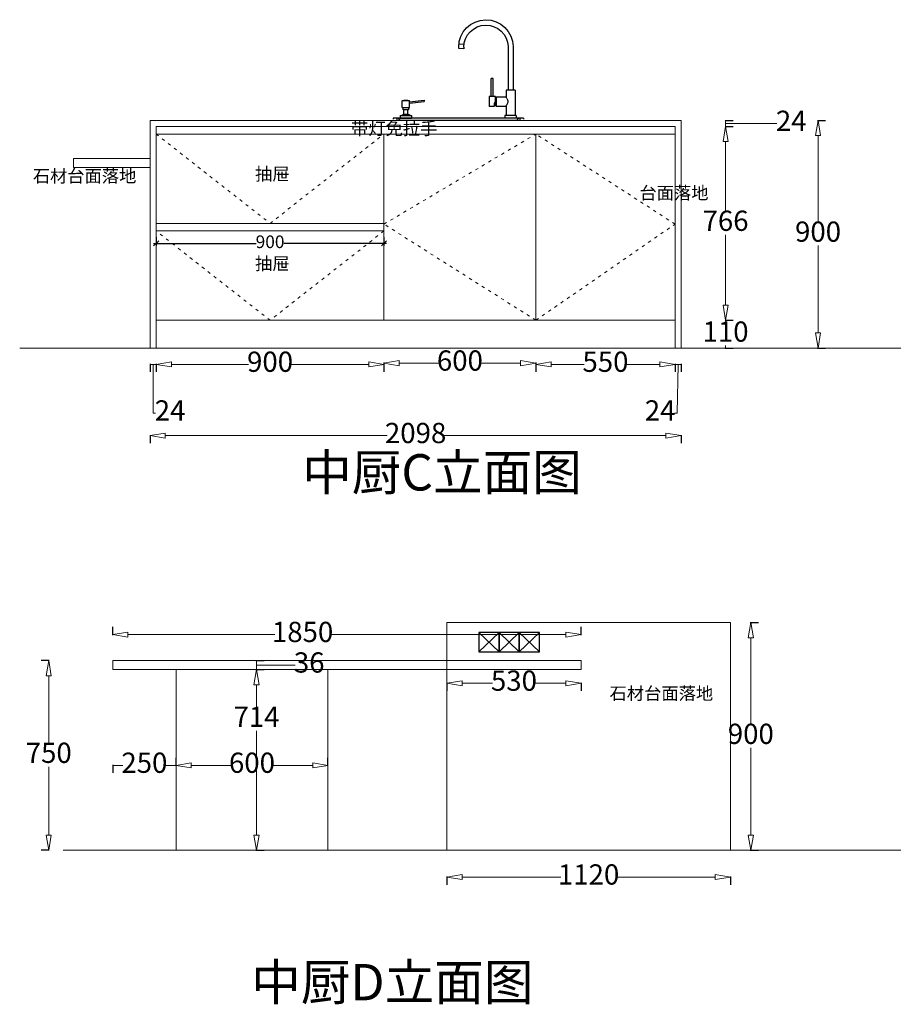
# Model space of a CAD drawing. Units: millimetres. Extents: x 188052 to 227184, y -145074 to -129624.
# Drawn here: x 220282 to 223733, y -135821 to -131930 of the extents above; entities that cross this region are included whole.
import ezdxf

# ---------------------------------------------------------------- set-up
doc = ezdxf.new("R2010")
doc.units = ezdxf.units.MM
doc.linetypes.add('ACAD_ISO03W100', pattern=[30, 12, -18])
for name, color, linetype in [('厨房电器', 7, 'Continuous'), ('图框', 7, 'Continuous'), ('水电位', 7, 'Continuous')]:
    doc.layers.add(name, color=color, linetype=linetype)
doc.styles.get("Standard").update_dxf_attribs({"font": 'aehalf.shx', "bigfont": 'gbcbig.shx'})
doc.styles.add('宋体', font='txt')
doc.styles.add('宋体 1', font='txt')
doc.dimstyles.get("Standard").update_dxf_attribs({"dimtxt": 2.5, "dimasz": 2.5, "dimexe": 1.25, "dimexo": 0.625, "dimtad": 1, "dimdec": 4, "dimdsep": 46, "dimlunit": 6, "dimtxsty": 'Standard', "dimcen": 2.5, "dimadec": 0, "dimazin": 0, "dimtfac": 1, "dimtdec": 4, "dimtmove": 0, "dimatfit": 3, "dimfxl": 1, "dimtolj": 1, "dimtzin": 0, "dimarcsym": 0})
doc.dimstyles.new('常用标注50H', dxfattribs={"dimtxt": 50, "dimasz": 20, "dimexe": 10, "dimexo": 25, "dimgap": 5, "dimtad": 0, "dimdec": 0, "dimdsep": 46, "dimtxsty": '宋体', "dimblk": 'OBLIQUE', "dimcen": 2.5, "dimdle": 10, "dimclrd": 256, "dimclre": 256, "dimclrt": 256, "dimadec": 0, "dimazin": 0, "dimtfac": 1, "dimtdec": 0, "dimtmove": 1, "dimatfit": 3, "dimldrblk": 'CLOSEDBLANK', "dimfxl": 50, "dimfxlon": 1, "dimlwd": -1, "dimlwe": -1, "dimarcsym": 1})

# ---------------------------------------------------------------- blocks, each defined once
blk = doc.blocks.new('_ClosedBlank')
at = {"color": 0, "linetype": 'ByBlock', "lineweight": -2}
for p, q in [((-1, 0.167), (0, 0)), ((-1, 0.167), (-1, -0.167)), ((0, 0), (-1, -0.167))]:
    blk.add_line(p, q, dxfattribs=at)
blk = doc.blocks.new('*D26')
at = {"color": 132, "lineweight": -2, "transparency": 16777216}
for p, q in [((221969.4, -135316.5), (221969.4, -135348.5)), ((223089.4, -135316.5), (223089.4, -135348.5))]:
    blk.add_line(p, q, dxfattribs=at)
at = {"color": 132, "lineweight": 15, "transparency": 16777216}
for p, q in [((222029.4, -135318.5), (222420, -135318.5)), ((223029.4, -135318.5), (222638.9, -135318.5))]:
    blk.add_line(p, q, dxfattribs=at)
at = {"layer": 'DEFPOINTS', "color": 0, "lineweight": 15, "transparency": 16777216}
for p in [(221969.4, -134312.7), (223089.4, -134312.7), (221969.4, -135318.5)]:
    blk.add_point(p, dxfattribs=at)
at = {"color": 132, "lineweight": 15, "transparency": 16777216, "xscale": 60, "yscale": 60, "zscale": 60, "rotation": 180}
blk.add_blockref('_ClosedBlank', (221969.4, -135318.5), dxfattribs=at)
at = {"color": 132, "lineweight": 15, "transparency": 16777216, "xscale": 60, "yscale": 60, "zscale": 60}
blk.add_blockref('_ClosedBlank', (223089.4, -135318.5), dxfattribs=at)
at = {"color": 132, "lineweight": 15, "transparency": 16777216, "insert": (222529.4, -135318.5), "char_height": 80, "attachment_point": 5, "style": '宋体'}
blk.add_mtext('1120', dxfattribs=at)
blk = doc.blocks.new('*D27')
at = {"color": 132, "lineweight": -2, "transparency": 16777216}
for p, q in [((223168.2, -134312.7), (223200.2, -134312.7)), ((223168.2, -135212.7), (223200.2, -135212.7))]:
    blk.add_line(p, q, dxfattribs=at)
at = {"color": 132, "lineweight": 15, "transparency": 16777216}
for p, q in [((223170.2, -134372.7), (223170.2, -134717.7)), ((223170.2, -135152.7), (223170.2, -134807.7))]:
    blk.add_line(p, q, dxfattribs=at)
at = {"layer": 'DEFPOINTS', "color": 0, "lineweight": 15, "transparency": 16777216}
for p in [(221969.4, -134312.7), (223170.2, -134312.7), (222049.4, -135212.7)]:
    blk.add_point(p, dxfattribs=at)
at = {"color": 132, "lineweight": 15, "transparency": 16777216, "xscale": 60, "yscale": 60, "zscale": 60}
for p, rotation in [((223170.2, -134312.7), 90), ((223170.2, -135212.7), 270)]:
    blk.add_blockref('_ClosedBlank', p, dxfattribs=dict(at, rotation=rotation))
at = {"color": 132, "lineweight": 15, "transparency": 16777216, "insert": (223170.2, -134762.7), "char_height": 80, "attachment_point": 5, "style": '宋体'}
blk.add_mtext('900', dxfattribs=at)
blk = doc.blocks.new('*D28')
at = {"color": 132, "lineweight": -2, "transparency": 16777216}
for p, q in [((220398.6, -134462.7), (220366.6, -134462.7)), ((220398.6, -135212.7), (220366.6, -135212.7))]:
    blk.add_line(p, q, dxfattribs=at)
at = {"color": 132, "lineweight": 15, "transparency": 16777216}
for p, q in [((220396.6, -134522.7), (220396.6, -134792.7)), ((220396.6, -135152.7), (220396.6, -134882.7))]:
    blk.add_line(p, q, dxfattribs=at)
at = {"layer": 'DEFPOINTS', "color": 0, "lineweight": 15, "transparency": 16777216}
for p in [(220396.6, -134462.7), (220649.4, -134462.7), (221499.4, -135212.7)]:
    blk.add_point(p, dxfattribs=at)
at = {"color": 132, "lineweight": 15, "transparency": 16777216, "xscale": 60, "yscale": 60, "zscale": 60}
for p, rotation in [((220396.6, -134462.7), 90), ((220396.6, -135212.7), 270)]:
    blk.add_blockref('_ClosedBlank', p, dxfattribs=dict(at, rotation=rotation))
at = {"color": 132, "lineweight": 15, "transparency": 16777216, "insert": (220396.6, -134837.7), "char_height": 80, "attachment_point": 5, "style": '宋体'}
blk.add_mtext('750', dxfattribs=at)
blk = doc.blocks.new('*D29')
at = {"color": 132, "lineweight": -2, "transparency": 16777216}
for p, q in [((221215.3, -134498.7), (221247.3, -134498.7)), ((221215.3, -135212.7), (221247.3, -135212.7))]:
    blk.add_line(p, q, dxfattribs=at)
at = {"color": 132, "lineweight": 15, "transparency": 16777216}
for p, q in [((221217.3, -134558.7), (221217.3, -134650.2)), ((221217.3, -135152.7), (221217.3, -134740.2))]:
    blk.add_line(p, q, dxfattribs=at)
at = {"layer": 'DEFPOINTS', "color": 0, "lineweight": 15, "transparency": 16777216}
for p in [(220899.4, -134498.7), (220899.4, -135212.7), (221217.3, -135212.7)]:
    blk.add_point(p, dxfattribs=at)
at = {"color": 132, "lineweight": 15, "transparency": 16777216, "xscale": 60, "yscale": 60, "zscale": 60}
for p, rotation in [((221217.3, -134498.7), 90), ((221217.3, -135212.7), 270)]:
    blk.add_blockref('_ClosedBlank', p, dxfattribs=dict(at, rotation=rotation))
at = {"color": 132, "lineweight": 15, "transparency": 16777216, "insert": (221217.3, -134695.2), "char_height": 80, "attachment_point": 5, "style": '宋体'}
blk.add_mtext('714', dxfattribs=at)
blk = doc.blocks.new('*D30')
at = {"color": 132, "lineweight": -2, "transparency": 16777216}
for p, q in [((221215.3, -134462.7), (221247.3, -134462.7)), ((221215.3, -134498.7), (221247.3, -134498.7))]:
    blk.add_line(p, q, dxfattribs=at)
at = {"color": 132, "lineweight": 15, "transparency": 16777216}
for p, q in [((221217.3, -134498.7), (221217.3, -134462.7)), ((221217.3, -134498.7), (221217.3, -134462.7)), ((221217.3, -134480.7), (221359.8, -134480.7)), ((221359.8, -134480.7), (221369.8, -134480.7))]:
    blk.add_line(p, q, dxfattribs=at)
at = {"layer": 'DEFPOINTS', "color": 0, "lineweight": 15, "transparency": 16777216}
for p in [(220649.4, -134462.7), (221217.3, -134462.7), (220649.4, -134498.7)]:
    blk.add_point(p, dxfattribs=at)
at = {"color": 132, "lineweight": 15, "transparency": 16777216, "insert": (221425.5, -134480.7), "char_height": 80, "attachment_point": 5, "style": '宋体'}
blk.add_mtext('36', dxfattribs=at)
blk = doc.blocks.new('*D31')
at = {"color": 132, "lineweight": -2, "transparency": 16777216}
for p, q in [((220649.4, -134362), (220649.4, -134330)), ((222499.4, -134362), (222499.4, -134330))]:
    blk.add_line(p, q, dxfattribs=at)
at = {"color": 132, "lineweight": 15, "transparency": 16777216}
for p, q in [((220709.4, -134360), (221290, -134360)), ((222439.4, -134360), (221508.9, -134360))]:
    blk.add_line(p, q, dxfattribs=at)
at = {"layer": 'DEFPOINTS', "color": 0, "lineweight": 15, "transparency": 16777216}
for p in [(220649.4, -134360), (220649.4, -134498.7), (222499.4, -134498.7)]:
    blk.add_point(p, dxfattribs=at)
at = {"color": 132, "lineweight": 15, "transparency": 16777216, "xscale": 60, "yscale": 60, "zscale": 60, "rotation": 180}
blk.add_blockref('_ClosedBlank', (220649.4, -134360), dxfattribs=at)
at = {"color": 132, "lineweight": 15, "transparency": 16777216, "xscale": 60, "yscale": 60, "zscale": 60}
blk.add_blockref('_ClosedBlank', (222499.4, -134360), dxfattribs=at)
at = {"color": 132, "lineweight": 15, "transparency": 16777216, "insert": (221399.4, -134360), "char_height": 80, "attachment_point": 5, "style": '宋体'}
blk.add_mtext('1850', dxfattribs=at)
blk = doc.blocks.new('*D32')
at = {"color": 132, "lineweight": -2, "transparency": 16777216}
for p, q in [((220899.4, -134878.9), (220899.4, -134846.9)), ((221499.4, -134878.9), (221499.4, -134846.9))]:
    blk.add_line(p, q, dxfattribs=at)
at = {"color": 132, "lineweight": 15, "transparency": 16777216}
for p, q in [((220959.4, -134876.9), (221114.6, -134876.9)), ((221439.4, -134876.9), (221284.2, -134876.9))]:
    blk.add_line(p, q, dxfattribs=at)
at = {"layer": 'DEFPOINTS', "color": 0, "lineweight": 15, "transparency": 16777216}
for p in [(220899.4, -134876.9), (220899.4, -135212.7), (221499.4, -135212.7)]:
    blk.add_point(p, dxfattribs=at)
at = {"color": 132, "lineweight": 15, "transparency": 16777216, "xscale": 60, "yscale": 60, "zscale": 60, "rotation": 180}
blk.add_blockref('_ClosedBlank', (220899.4, -134876.9), dxfattribs=at)
at = {"color": 132, "lineweight": 15, "transparency": 16777216, "xscale": 60, "yscale": 60, "zscale": 60}
blk.add_blockref('_ClosedBlank', (221499.4, -134876.9), dxfattribs=at)
at = {"color": 132, "lineweight": 15, "transparency": 16777216, "insert": (221199.4, -134876.9), "char_height": 80, "attachment_point": 5, "style": '宋体'}
blk.add_mtext('600', dxfattribs=at)
blk = doc.blocks.new('*D33')
at = {"color": 132, "lineweight": -2, "transparency": 16777216}
for p, q in [((220899.4, -134878.9), (220899.4, -134846.9)), ((220649.4, -134874.9), (220649.4, -134906.9))]:
    blk.add_line(p, q, dxfattribs=at)
at = {"color": 132, "lineweight": 15, "transparency": 16777216}
for p, q in [((220649.4, -134876.9), (220689.9, -134876.9)), ((220899.4, -134876.9), (220859, -134876.9))]:
    blk.add_line(p, q, dxfattribs=at)
at = {"layer": 'DEFPOINTS', "color": 0, "lineweight": 15, "transparency": 16777216}
for p in [(220649.4, -134498.7), (220649.4, -134876.9), (220899.4, -135212.7)]:
    blk.add_point(p, dxfattribs=at)
at = {"color": 132, "lineweight": 15, "transparency": 16777216, "insert": (220774.4, -134876.9), "char_height": 80, "attachment_point": 5, "style": '宋体'}
blk.add_mtext('250', dxfattribs=at)
blk = doc.blocks.new('*D105')
at = {"color": 132, "lineweight": -2, "transparency": 16777216}
for p, q in [((221969.4, -134550.5), (221969.4, -134582.5)), ((222499.4, -134550.5), (222499.4, -134582.5))]:
    blk.add_line(p, q, dxfattribs=at)
at = {"color": 132, "lineweight": 15, "transparency": 16777216}
for p, q in [((222029.4, -134552.5), (222150.3, -134552.5)), ((222439.4, -134552.5), (222318.5, -134552.5))]:
    blk.add_line(p, q, dxfattribs=at)
at = {"layer": 'DEFPOINTS', "color": 0, "lineweight": 15, "transparency": 16777216}
for p in [(221969.4, -134498.7), (222499.4, -134498.7), (222499.4, -134552.5)]:
    blk.add_point(p, dxfattribs=at)
at = {"color": 132, "lineweight": 15, "transparency": 16777216, "xscale": 60, "yscale": 60, "zscale": 60, "rotation": 180}
blk.add_blockref('_ClosedBlank', (221969.4, -134552.5), dxfattribs=at)
at = {"color": 132, "lineweight": 15, "transparency": 16777216, "xscale": 60, "yscale": 60, "zscale": 60}
blk.add_blockref('_ClosedBlank', (222499.4, -134552.5), dxfattribs=at)
at = {"color": 132, "lineweight": 15, "transparency": 16777216, "insert": (222234.4, -134552.5), "char_height": 80, "attachment_point": 5, "style": '宋体'}
blk.add_mtext('530', dxfattribs=at)
blk = doc.blocks.new('*D221')
at = {"color": 132, "lineweight": -2, "transparency": 16777216}
for p, q in [((220796.9, -133290.1), (220796.9, -133322.1)), ((220820.9, -133290.1), (220820.9, -133322.1))]:
    blk.add_line(p, q, dxfattribs=at)
at = {"color": 132, "lineweight": 15, "transparency": 16777216}
for p, q in [((220796.9, -133292.1), (220820.9, -133292.1)), ((220796.9, -133292.1), (220820.9, -133292.1)), ((220808.9, -133292.1), (220808.9, -133484.6)), ((220808.9, -133484.6), (220818.9, -133484.6))]:
    blk.add_line(p, q, dxfattribs=at)
at = {"layer": 'DEFPOINTS', "color": 0, "lineweight": 15, "transparency": 16777216}
for p in [(220796.9, -132352), (220820.9, -133118), (220820.9, -133292.1)]:
    blk.add_point(p, dxfattribs=at)
at = {"color": 132, "lineweight": 15, "transparency": 16777216, "insert": (220875.9, -133484.6), "char_height": 80, "attachment_point": 5, "style": '宋体'}
blk.add_mtext('24', dxfattribs=at)
blk = doc.blocks.new('*D222')
at = {"color": 132, "lineweight": -2, "transparency": 16777216}
for p, q in [((220820.9, -133290.1), (220820.9, -133322.1)), ((221720.9, -133290.1), (221720.9, -133322.1))]:
    blk.add_line(p, q, dxfattribs=at)
at = {"color": 132, "lineweight": 15, "transparency": 16777216}
for p, q in [((220880.9, -133292.1), (221185.9, -133292.1)), ((221660.9, -133292.1), (221355.9, -133292.1))]:
    blk.add_line(p, q, dxfattribs=at)
at = {"layer": 'DEFPOINTS', "color": 0, "lineweight": 15, "transparency": 16777216}
for p in [(220820.9, -133118), (221720.9, -133118), (221720.9, -133292.1)]:
    blk.add_point(p, dxfattribs=at)
at = {"color": 132, "lineweight": 15, "transparency": 16777216, "xscale": 60, "yscale": 60, "zscale": 60, "rotation": 180}
blk.add_blockref('_ClosedBlank', (220820.9, -133292.1), dxfattribs=at)
at = {"color": 132, "lineweight": 15, "transparency": 16777216, "xscale": 60, "yscale": 60, "zscale": 60}
blk.add_blockref('_ClosedBlank', (221720.9, -133292.1), dxfattribs=at)
at = {"color": 132, "lineweight": 15, "transparency": 16777216, "insert": (221270.9, -133292.1), "char_height": 80, "attachment_point": 5, "style": '宋体'}
blk.add_mtext('900', dxfattribs=at)
blk = doc.blocks.new('*D223')
at = {"color": 132, "lineweight": -2, "transparency": 16777216}
for p, q in [((222320.9, -133290.1), (222320.9, -133322.1)), ((222870.9, -133290.1), (222870.9, -133322.1))]:
    blk.add_line(p, q, dxfattribs=at)
at = {"color": 132, "lineweight": 15, "transparency": 16777216}
for p, q in [((222380.9, -133292.1), (222511.8, -133292.1)), ((222810.9, -133292.1), (222680, -133292.1))]:
    blk.add_line(p, q, dxfattribs=at)
at = {"layer": 'DEFPOINTS', "color": 0, "lineweight": 15, "transparency": 16777216}
for p in [(222320.9, -133118), (222870.9, -133118), (222870.9, -133292.1)]:
    blk.add_point(p, dxfattribs=at)
at = {"color": 132, "lineweight": 15, "transparency": 16777216, "xscale": 60, "yscale": 60, "zscale": 60, "rotation": 180}
blk.add_blockref('_ClosedBlank', (222320.9, -133292.1), dxfattribs=at)
at = {"color": 132, "lineweight": 15, "transparency": 16777216, "xscale": 60, "yscale": 60, "zscale": 60}
blk.add_blockref('_ClosedBlank', (222870.9, -133292.1), dxfattribs=at)
at = {"color": 132, "lineweight": 15, "transparency": 16777216, "insert": (222595.9, -133292.1), "char_height": 80, "attachment_point": 5, "style": '宋体'}
blk.add_mtext('550', dxfattribs=at)
blk = doc.blocks.new('*D224')
at = {"color": 132, "lineweight": -2, "transparency": 16777216}
for p, q in [((222870.9, -133290.1), (222870.9, -133322.1)), ((222894.9, -133290.1), (222894.9, -133322.1))]:
    blk.add_line(p, q, dxfattribs=at)
at = {"color": 132, "lineweight": 15, "transparency": 16777216}
for p, q in [((222870.9, -133292.1), (222894.9, -133292.1)), ((222870.9, -133292.1), (222894.9, -133292.1)), ((222882.9, -133292.1), (222878.9, -133484.6)), ((222878.9, -133484.6), (222868.9, -133484.6))]:
    blk.add_line(p, q, dxfattribs=at)
at = {"layer": 'DEFPOINTS', "color": 0, "lineweight": 15, "transparency": 16777216}
for p in [(222870.9, -133118), (222894.9, -133118), (222894.9, -133292.1)]:
    blk.add_point(p, dxfattribs=at)
at = {"color": 132, "lineweight": 15, "transparency": 16777216, "insert": (222811.9, -133484.6), "char_height": 80, "attachment_point": 5, "style": '宋体'}
blk.add_mtext('24', dxfattribs=at)
blk = doc.blocks.new('*D225')
at = {"color": 132, "lineweight": -2, "transparency": 16777216}
for p, q in [((220796.9, -133571.8), (220796.9, -133603.8)), ((222894.9, -133571.8), (222894.9, -133603.8))]:
    blk.add_line(p, q, dxfattribs=at)
at = {"color": 132, "lineweight": 15, "transparency": 16777216}
for p, q in [((220856.9, -133573.8), (221733.4, -133573.8)), ((222834.9, -133573.8), (221958.5, -133573.8))]:
    blk.add_line(p, q, dxfattribs=at)
at = {"layer": 'DEFPOINTS', "color": 0, "lineweight": 15, "transparency": 16777216}
for p in [(220796.9, -132338), (222894.9, -132328), (222894.9, -133573.8)]:
    blk.add_point(p, dxfattribs=at)
at = {"color": 132, "lineweight": 15, "transparency": 16777216, "xscale": 60, "yscale": 60, "zscale": 60, "rotation": 180}
blk.add_blockref('_ClosedBlank', (220796.9, -133573.8), dxfattribs=at)
at = {"color": 132, "lineweight": 15, "transparency": 16777216, "xscale": 60, "yscale": 60, "zscale": 60}
blk.add_blockref('_ClosedBlank', (222894.9, -133573.8), dxfattribs=at)
at = {"color": 132, "lineweight": 15, "transparency": 16777216, "insert": (221845.9, -133573.8), "char_height": 80, "attachment_point": 5, "style": '宋体'}
blk.add_mtext('2098', dxfattribs=at)
blk = doc.blocks.new('*D226')
at = {"color": 132, "lineweight": -2, "transparency": 16777216}
for p, q in [((223068.4, -133118), (223100.4, -133118)), ((223068.4, -133228), (223100.4, -133228))]:
    blk.add_line(p, q, dxfattribs=at)
at = {"color": 132, "lineweight": 15, "transparency": 16777216}
for p, q in [((223070.4, -133118), (223070.4, -133128)), ((223070.4, -133228), (223070.4, -133218))]:
    blk.add_line(p, q, dxfattribs=at)
at = {"layer": 'DEFPOINTS', "color": 0, "lineweight": 15, "transparency": 16777216}
for p in [(222840.9, -133118), (223070.4, -133118), (222840.9, -133228)]:
    blk.add_point(p, dxfattribs=at)
at = {"color": 132, "lineweight": 15, "transparency": 16777216, "insert": (223070.4, -133173), "char_height": 80, "attachment_point": 5, "style": '宋体'}
blk.add_mtext('110', dxfattribs=at)
blk = doc.blocks.new('*D227')
at = {"color": 132, "lineweight": -2, "transparency": 16777216}
for p, q in [((223068.4, -132352), (223100.4, -132352)), ((223068.4, -133118), (223100.4, -133118))]:
    blk.add_line(p, q, dxfattribs=at)
at = {"color": 132, "lineweight": 15, "transparency": 16777216}
for p, q in [((223070.4, -132412), (223070.4, -132690)), ((223070.4, -133058), (223070.4, -132780))]:
    blk.add_line(p, q, dxfattribs=at)
at = {"layer": 'DEFPOINTS', "color": 0, "lineweight": 15, "transparency": 16777216}
for p in [(222894.9, -132352), (223070.4, -132352), (222840.9, -133118)]:
    blk.add_point(p, dxfattribs=at)
at = {"color": 132, "lineweight": 15, "transparency": 16777216, "xscale": 60, "yscale": 60, "zscale": 60}
for p, rotation in [((223070.4, -132352), 90), ((223070.4, -133118), 270)]:
    blk.add_blockref('_ClosedBlank', p, dxfattribs=dict(at, rotation=rotation))
at = {"color": 132, "lineweight": 15, "transparency": 16777216, "insert": (223070.4, -132735), "char_height": 80, "attachment_point": 5, "style": '宋体'}
blk.add_mtext('766', dxfattribs=at)
blk = doc.blocks.new('*D228')
at = {"color": 132, "lineweight": -2, "transparency": 16777216}
for p, q in [((223068.4, -132328), (223100.4, -132328)), ((223068.4, -132352), (223100.4, -132352))]:
    blk.add_line(p, q, dxfattribs=at)
at = {"color": 132, "lineweight": 15, "transparency": 16777216}
for p, q in [((223070.4, -132352), (223070.4, -132328)), ((223070.4, -132352), (223070.4, -132328)), ((223070.4, -132340), (223262.9, -132340)), ((223262.9, -132340), (223272.9, -132340))]:
    blk.add_line(p, q, dxfattribs=at)
at = {"layer": 'DEFPOINTS', "color": 0, "lineweight": 15, "transparency": 16777216}
for p in [(222894.9, -132328), (223070.4, -132328), (222894.9, -132352)]:
    blk.add_point(p, dxfattribs=at)
at = {"color": 132, "lineweight": 15, "transparency": 16777216, "insert": (223329.9, -132340), "char_height": 80, "attachment_point": 5, "style": '宋体'}
blk.add_mtext('24', dxfattribs=at)
blk = doc.blocks.new('*D229')
at = {"color": 132, "lineweight": -2, "transparency": 16777216}
for p, q in [((223433.8, -132328), (223465.8, -132328)), ((223433.8, -133228), (223465.8, -133228))]:
    blk.add_line(p, q, dxfattribs=at)
at = {"color": 132, "lineweight": 15, "transparency": 16777216}
for p, q in [((223435.8, -132388), (223435.8, -132733)), ((223435.8, -133168), (223435.8, -132823))]:
    blk.add_line(p, q, dxfattribs=at)
at = {"layer": 'DEFPOINTS', "color": 0, "lineweight": 15, "transparency": 16777216}
for p in [(222894.9, -132328), (223435.8, -132328), (222840.9, -133228)]:
    blk.add_point(p, dxfattribs=at)
at = {"color": 132, "lineweight": 15, "transparency": 16777216, "xscale": 60, "yscale": 60, "zscale": 60}
for p, rotation in [((223435.8, -132328), 90), ((223435.8, -133228), 270)]:
    blk.add_blockref('_ClosedBlank', p, dxfattribs=dict(at, rotation=rotation))
at = {"color": 132, "lineweight": 15, "transparency": 16777216, "insert": (223435.8, -132778), "char_height": 80, "attachment_point": 5, "style": '宋体'}
blk.add_mtext('900', dxfattribs=at)
blk = doc.blocks.new('1758水盆')
at = {"layer": '厨房电器', "color": 5}
for p, q in [((219826.2, -8443.2), (219826.2, -8615.7)), ((219846.2, -8443.2), (219846.2, -8615.7)), ((220020.7, -8435.3), (220040.7, -8434.1)), ((220021.3, -8446.1), (220021.3, -8452.7)), ((220021.3, -8452.7), (220041.2, -8451.5)), ((220041.2, -8451.5), (220041.2, -8445.2)), ((219904.6, -8569.7), (219912.6, -8569.7)), ((219904.6, -8641.3), (219904.6, -8569.7)), ((219912.6, -8641.3), (219912.6, -8569.7)), ((219818.7, -8615.7), (219818.7, -8715.7)), ((219818.7, -8615.7), (219853.7, -8615.7)), ((219853.7, -8615.7), (219853.7, -8643.3)), ((219853.7, -8643.3), (219892.7, -8643.3)), ((219892.7, -8643.3), (219895.7, -8645.8)), ((219892.7, -8643.3), (219892.7, -8678.3)), ((219892.7, -8678.3), (219895.7, -8675.8)), ((219895.7, -8659.2), (219895.7, -8641.3)), ((219895.7, -8641.3), (219921.5, -8641.3)), ((219895.7, -8645.8), (219895.7, -8675.8)), ((219895.7, -8659.2), (219900.9, -8668.9)), ((219895.7, -8675.8), (219900.9, -8675.8)), ((219900.9, -8668.9), (219900.9, -8680.3)), ((219921.5, -8641.3), (219921.5, -8680.3)), ((220178.3, -8655.1), (220177.6, -8660)), ((220235.7, -8667.1), (220177.6, -8660)), ((220236.3, -8662.2), (220178.3, -8655.1)), ((220236.3, -8658.3), (220264.1, -8658.3)), ((220236.3, -8684.6), (220236.3, -8658.3)), ((220264.1, -8684.6), (220264.1, -8658.3)), ((219813.7, -8715.7), (219813.7, -8725.7)), ((219813.7, -8715.7), (219858.7, -8715.7)), ((219853.7, -8678.3), (219853.7, -8715.7)), ((219892.7, -8678.3), (219853.7, -8678.3)), ((219858.7, -8715.7), (219858.7, -8725.7)), ((219900.9, -8680.3), (219921.5, -8680.3)), ((220227.7, -8715.7), (220227.7, -8725.7)), ((220272.7, -8715.7), (220227.7, -8715.7)), ((220232.4, -8715.7), (220241.9, -8710.2)), ((220264.1, -8684.6), (220236.3, -8684.6)), ((220260.4, -8684.6), (220240.1, -8684.6)), ((220240.1, -8684.6), (220240.1, -8692.9)), ((220240.1, -8692.9), (220260.4, -8692.9)), ((220258.6, -8684.6), (220241.9, -8684.6)), ((220241.9, -8710.2), (220241.9, -8692.9)), ((220258.6, -8710.2), (220241.9, -8710.2)), ((220258.6, -8710.2), (220258.6, -8692.9)), ((220268, -8715.7), (220258.6, -8710.2)), ((220260.4, -8692.9), (220260.4, -8684.6)), ((220272.7, -8715.7), (220272.7, -8725.7)), ((219785, -8725.7), (220300.9, -8725.7)), ((219785, -8725.7), (219785, -8730.7)), ((219800, -8725.7), (219800, -8735.7)), ((219805, -8725.7), (219812.5, -8735.7)), ((219812.5, -8735.7), (220273.4, -8735.7)), ((219813.7, -8725.7), (219858.7, -8725.7)), ((220272.7, -8725.7), (220227.7, -8725.7)), ((220280.9, -8725.7), (220273.4, -8735.7)), ((220285.9, -8725.7), (220285.9, -8735.7)), ((220300.9, -8725.7), (220300.9, -8730.7))]:
    blk.add_line(p, q, dxfattribs=at)
for centre, radius, start, end in [((219933.7, -8445.2), 107.6, 0, 178.9262), ((219933.7, -8446.1), 87.6, 0, 178.1297), ((219866.7, -8661.5), 20, 139.8479, 178.1241), ((219866.7, -8660), 20, 182.3247, 220.5993), ((219843.8, -8642.2), 9.87, 319.8479, 353.5675), ((219845.2, -8678.7), 8.46, 2.5001, 42.0276), ((220250.2, -8684.9), 30.1, 62.4403, 117.5597)]:
    blk.add_arc(centre, radius, start, end, dxfattribs=at)
blk = doc.blocks.new('*D230')
at = {"color": 132, "lineweight": -2, "transparency": 16777216}
for p, q in [((221720.9, -133285.4), (221720.9, -133317.4)), ((222320.9, -133285.4), (222320.9, -133317.4))]:
    blk.add_line(p, q, dxfattribs=at)
at = {"color": 132, "lineweight": 15, "transparency": 16777216}
for p, q in [((221780.9, -133287.4), (221936.1, -133287.4)), ((222260.9, -133287.4), (222105.7, -133287.4))]:
    blk.add_line(p, q, dxfattribs=at)
at = {"layer": 'DEFPOINTS', "color": 0, "lineweight": 15, "transparency": 16777216}
for p in [(221720.9, -133118), (222320.9, -133118), (222320.9, -133287.4)]:
    blk.add_point(p, dxfattribs=at)
at = {"color": 132, "lineweight": 15, "transparency": 16777216, "xscale": 60, "yscale": 60, "zscale": 60, "rotation": 180}
blk.add_blockref('_ClosedBlank', (221720.9, -133287.4), dxfattribs=at)
at = {"color": 132, "lineweight": 15, "transparency": 16777216, "xscale": 60, "yscale": 60, "zscale": 60}
blk.add_blockref('_ClosedBlank', (222320.9, -133287.4), dxfattribs=at)
at = {"color": 132, "lineweight": 15, "transparency": 16777216, "insert": (222020.9, -133287.4), "char_height": 80, "attachment_point": 5, "style": '宋体'}
blk.add_mtext('600', dxfattribs=at)
blk = doc.blocks.new('_Oblique')
at = {"color": 0, "linetype": 'ByBlock', "lineweight": -2}
blk.add_line((-0.5, -0.5), (0.5, 0.5), dxfattribs=at)
blk = doc.blocks.new('*D231')
at = {"transparency": 16777216}
for p, q in [((220820.9, -132790), (220820.9, -132824.2)), ((221720.9, -132790), (221720.9, -132824.2)), ((220810.9, -132814.2), (221215.9, -132814.2)), ((221730.9, -132814.2), (221325.9, -132814.2))]:
    blk.add_line(p, q, dxfattribs=at)
at = {"layer": 'DEFPOINTS', "color": 0, "lineweight": 15, "transparency": 16777216}
for p in [(220820.9, -132765), (221720.9, -132765), (220820.9, -132814.2)]:
    blk.add_point(p, dxfattribs=at)
at = {"transparency": 16777216, "xscale": 20, "yscale": 20, "zscale": 20, "rotation": 180}
blk.add_blockref('_Oblique', (220820.9, -132814.2), dxfattribs=at)
at = {"transparency": 16777216, "xscale": 20, "yscale": 20, "zscale": 20}
blk.add_blockref('_Oblique', (221720.9, -132814.2), dxfattribs=at)
at = {"lineweight": 15, "transparency": 16777216, "insert": (221270.9, -132814.2), "char_height": 50, "attachment_point": 5, "style": '宋体'}
blk.add_mtext('900', dxfattribs=at)

msp = doc.modelspace()

# ---------------------------------------------------------------- linework, layer by layer
at = {"color": 252, "linetype": 'ACAD_ISO03W100', "lineweight": 15}
for p, q in [((220820.9, -132382), (221270.9, -132735)), ((221270.9, -132735), (221720.9, -132382)), ((221270.9, -133118), (220820.9, -132765)), ((221720.9, -132765), (221270.9, -133118))]:
    msp.add_line(p, q, dxfattribs=at)
at = {"color": 1, "lineweight": 15}
for p, q in [((220281.8, -133228), (227012.3, -133228)), ((220453.9, -135212.7), (227184.4, -135212.7))]:
    msp.add_line(p, q, dxfattribs=at)
at = {"lineweight": 15}
for points in [[(220796.9, -132352), (220796.9, -132328), (222894.9, -132328), (222894.9, -132352)], [(220796.9, -132352), (220796.9, -133228), (220820.9, -133228), (220820.9, -132352)], [(222870.9, -132352), (220820.9, -132352)], [(222894.9, -132352), (222894.9, -133228), (222870.9, -133228), (222870.9, -132352)]]:
    msp.add_lwpolyline(points, dxfattribs=at)
for points in [[(220820.9, -132382), (221720.9, -132382), (221720.9, -133118), (220820.9, -133118)], [(220820.9, -132382), (221720.9, -132382), (221720.9, -132735), (220820.9, -132735)], [(221720.9, -132382), (222320.9, -132382), (222320.9, -133118), (221720.9, -133118)], [(221720.9, -132382), (221720.9, -132382), (221720.9, -133118), (221720.9, -133118)], [(222870.9, -132382), (222320.9, -132382), (222320.9, -133118), (222870.9, -133118)], [(221720.9, -132765), (220820.9, -132765), (220820.9, -133118), (221720.9, -133118)], [(220820.9, -133228), (222870.9, -133228), (222870.9, -133118), (220820.9, -133118)], [(223089.4, -134312.7), (221969.4, -134312.7), (221969.4, -135212.7), (223089.4, -135212.7)]]:
    msp.add_lwpolyline(points, close=True, dxfattribs=at)
at = {"color": 252, "linetype": 'ACAD_ISO03W100', "lineweight": 15}
for points in [[(222320.9, -133118), (221720.9, -132738), (222320.9, -132382)], [(222320.9, -133118), (222870.9, -132738), (222320.9, -132382)]]:
    msp.add_lwpolyline(points, dxfattribs=at)
at = {"color": 2, "lineweight": 15}
for points in [[(220493.9, -132478), (220796.9, -132478), (220796.9, -132514), (220493.9, -132514)], [(222499.4, -134462.7), (220649.4, -134462.7), (220649.4, -134498.7), (222499.4, -134498.7)], [(221499.4, -135212.7), (220899.4, -135212.7), (220899.4, -134498.7), (221499.4, -134498.7)]]:
    msp.add_lwpolyline(points, close=True, dxfattribs=at)
at = {"layer": '水电位', "color": 1, "linetype": 'Continuous'}
for p, q in [((222095.6, -134428.3), (222175.6, -134352.3)), ((222095.6, -134352.3), (222175.6, -134428.3)), ((222175.6, -134428.3), (222255.6, -134352.3)), ((222175.6, -134352.3), (222255.6, -134428.3)), ((222255.6, -134428.3), (222335.6, -134352.3)), ((222255.6, -134352.3), (222335.6, -134428.3))]:
    msp.add_line(p, q, dxfattribs=at)
for points in [[(222095.6, -134428.3), (222175.6, -134428.3), (222175.6, -134352.3), (222095.6, -134352.3)], [(222175.6, -134428.3), (222255.6, -134428.3), (222255.6, -134352.3), (222175.6, -134352.3)], [(222255.6, -134428.3), (222335.6, -134428.3), (222335.6, -134352.3), (222255.6, -134352.3)]]:
    msp.add_lwpolyline(points, close=True, dxfattribs=at)

# ---------------------------------------------------------------- block references
at = {"lineweight": 15, "xscale": -1}
msp.add_blockref('1758水盆', (442057.5, -123592.9), dxfattribs=at)

# ---------------------------------------------------------------- texts
at = {"layer": '图框', "char_height": 50}
for s, insert, width, attachment_point in [('\\pxql;{\\fSimSun|b0|i0|c134|p2;带灯免拉手}', (223397.6, -132335.2), 1806.707, 3), ('{\\fSimSun|b0|i0|c134|p2;石材台面落地}', (220742.7, -132522.8), 153.592, 3), ('{\\fSimSun|b0|i0|c134|p2;抽屉}', (221348.2, -132514.8), 499.174, 3), ('{\\fSimSun|b0|i0|c134|p2;台面落地}', (223003, -132589.7), 153.592, 3), ('{\\fSimSun|b0|i0|c134|p2;抽屉}', (221348.2, -132868.7), 499.174, 3), ('{\\fSimSun|b0|i0|c134|p2;石材台面落地}', (222612.3, -134567.6), 153.592, 1)]:
    msp.add_mtext(s, dxfattribs=dict(at, insert=insert, width=width, attachment_point=attachment_point))
at = {"layer": '图框', "color": 2, "char_height": 54.867, "width": 1164.81, "attachment_point": 1, "style": '宋体 1'}
for s, insert in [('{\\H2.619x;\\C3;中厨C立面图}', (221397.5, -133647)), ('{\\H2.619x;\\C3;中厨D立面图}', (221196.5, -135661.9))]:
    msp.add_mtext(s, dxfattribs=dict(at, insert=insert))

# ---------------------------------------------------------------- dimensions: what is measured, and where the dimension line sits
at = {"lineweight": 15}
for base, p1, p2, angle, picture, middle in [((223070.4, -132328), (222894.9, -132352), (222894.9, -132328), 90, '*D228', (223277.9, -132340)), ((223435.8, -132328), (222840.9, -133228), (222894.9, -132328), 90, '*D229', (223435.8, -132778)), ((223070.4, -132352), (222840.9, -133118), (222894.9, -132352), 90, '*D227', (223070.4, -132735)), ((223070.4, -133118), (222840.9, -133228), (222840.9, -133118), 90, '*D226', (223070.4, -133173)), ((221969.4, -135318.5), (223089.4, -134312.7), (221969.4, -134312.7), 180, '*D26', (222529.4, -135318.5)), ((223170.2, -134312.7), (222049.4, -135212.7), (221969.4, -134312.7), 90, '*D27', (223170.2, -134762.7)), ((220396.6, -134462.7), (221499.4, -135212.7), (220649.4, -134462.7), 90, '*D28', (220396.6, -134837.7)), ((220649.4, -134876.9), (220899.4, -135212.7), (220649.4, -134498.7), 180, '*D33', (220774.4, -134876.9)), ((220899.4, -134876.9), (221499.4, -135212.7), (220899.4, -135212.7), 180, '*D32', (221199.4, -134876.9))]:
    dim = msp.add_linear_dim(base=base, p1=p1, p2=p2, angle=angle, dimstyle='Standard', override={"dimtxt": 80, "dimasz": 60, "dimexe": 30, "dimexo": 30, "dimgap": 5, "dimtad": 0, "dimtih": 1, "dimtoh": 1, "dimdec": 0, "dimdsep": 44, "dimlunit": 2, "dimtxsty": '宋体', "dimblk": 'ClosedBlank', "dimcen": 50, "dimclrd": 132, "dimclre": 132, "dimclrt": 132, "dimtdec": 0, "dimtmove": 1, "dimldrblk": 'ClosedBlank', "dimfxl": 2, "dimfxlon": 1, "dimtolj": 0, "dimtzin": 8, "dimlwd": 15, "dimarcsym": 1}, dxfattribs=at)
    dim.commit()
    dim.dimension.update_dxf_attribs({"geometry": picture, "text_midpoint": middle})
for base, p1, p2, picture, middle in [((222894.9, -133573.8), (220796.9, -132338), (222894.9, -132328), '*D225', (221845.9, -133573.8)), ((220820.9, -133292.1), (220796.9, -132352), (220820.9, -133118), '*D221', (220823.9, -133484.6)), ((221720.9, -133292.1), (220820.9, -133118), (221720.9, -133118), '*D222', (221270.9, -133292.1)), ((222320.9, -133287.4), (221720.9, -133118), (222320.9, -133118), '*D230', (222020.9, -133287.4)), ((222870.9, -133292.1), (222320.9, -133118), (222870.9, -133118), '*D223', (222595.9, -133292.1)), ((222499.4, -134552.5), (221969.4, -134498.7), (222499.4, -134498.7), '*D105', (222234.4, -134552.5))]:
    dim = msp.add_linear_dim(base=base, p1=p1, p2=p2, dimstyle='Standard', override={"dimtxt": 80, "dimasz": 60, "dimexe": 30, "dimexo": 30, "dimgap": 5, "dimtad": 0, "dimtih": 1, "dimtoh": 1, "dimdec": 0, "dimdsep": 44, "dimlunit": 2, "dimtxsty": '宋体', "dimblk": 'ClosedBlank', "dimcen": 50, "dimclrd": 132, "dimclre": 132, "dimclrt": 132, "dimtdec": 0, "dimtmove": 1, "dimldrblk": 'ClosedBlank', "dimfxl": 2, "dimfxlon": 1, "dimtolj": 0, "dimtzin": 8, "dimlwd": 15, "dimarcsym": 1}, dxfattribs=at)
    dim.commit()
    dim.dimension.update_dxf_attribs({"geometry": picture, "text_midpoint": middle})
at = {"color": 6, "lineweight": 15}
dim = msp.add_linear_dim(base=(220820.9, -132814.2), p1=(221720.9, -132765), p2=(220820.9, -132765), dimstyle='常用标注50H', dxfattribs=at)
dim.commit()
dim.dimension.update_dxf_attribs({"geometry": '*D231', "text_midpoint": (221270.9, -132814.2)})
at = {"lineweight": 15}
dim = msp.add_linear_dim(base=(222894.9, -133292.1), p1=(222870.9, -133118), p2=(222894.9, -133118), dimstyle='Standard', override={"dimtxt": 80, "dimasz": 60, "dimexe": 30, "dimexo": 30, "dimgap": 5, "dimtad": 0, "dimtih": 1, "dimtoh": 1, "dimdec": 0, "dimdsep": 44, "dimlunit": 2, "dimtxsty": '宋体', "dimblk": 'ClosedBlank', "dimcen": 50, "dimclrd": 132, "dimclre": 132, "dimclrt": 132, "dimtdec": 0, "dimtmove": 1, "dimldrblk": 'ClosedBlank', "dimfxl": 2, "dimfxlon": 1, "dimtolj": 0, "dimtzin": 8, "dimlwd": 15, "dimarcsym": 1}, dxfattribs=at)
dim.commit()
dim.dimension.update_dxf_attribs({"geometry": '*D224', "text_midpoint": (222863.9, -133484.6), "dimtype": 128})
for base, p1, p2, angle, picture, middle in [((220649.4, -134360), (222499.4, -134498.7), (220649.4, -134498.7), 180, '*D31', (221399.4, -134360)), ((221217.3, -134462.7), (220649.4, -134498.7), (220649.4, -134462.7), 90, '*D30', (221374.8, -134480.7)), ((221217.3, -135212.7), (220899.4, -134498.7), (220899.4, -135212.7), 90, '*D29', (221217.3, -134695.2))]:
    dim = msp.add_linear_dim(base=base, p1=p1, p2=p2, angle=angle, dimstyle='Standard', override={"dimtxt": 80, "dimasz": 60, "dimexe": 30, "dimexo": 30, "dimgap": 5, "dimtad": 0, "dimtih": 1, "dimtoh": 1, "dimdec": 0, "dimdsep": 44, "dimlunit": 2, "dimtxsty": '宋体', "dimblk": 'ClosedBlank', "dimcen": 50, "dimclrd": 132, "dimclre": 132, "dimclrt": 132, "dimtdec": 0, "dimtmove": 1, "dimldrblk": 'ClosedBlank', "dimfxl": 2, "dimfxlon": 1, "dimtolj": 0, "dimtzin": 8, "dimlwd": 15, "dimarcsym": 1}, dxfattribs=at)
    dim.commit()
    dim.dimension.update_dxf_attribs({"geometry": picture, "text_midpoint": middle, "dimtype": 128})

doc.saveas('drawing.dxf')
